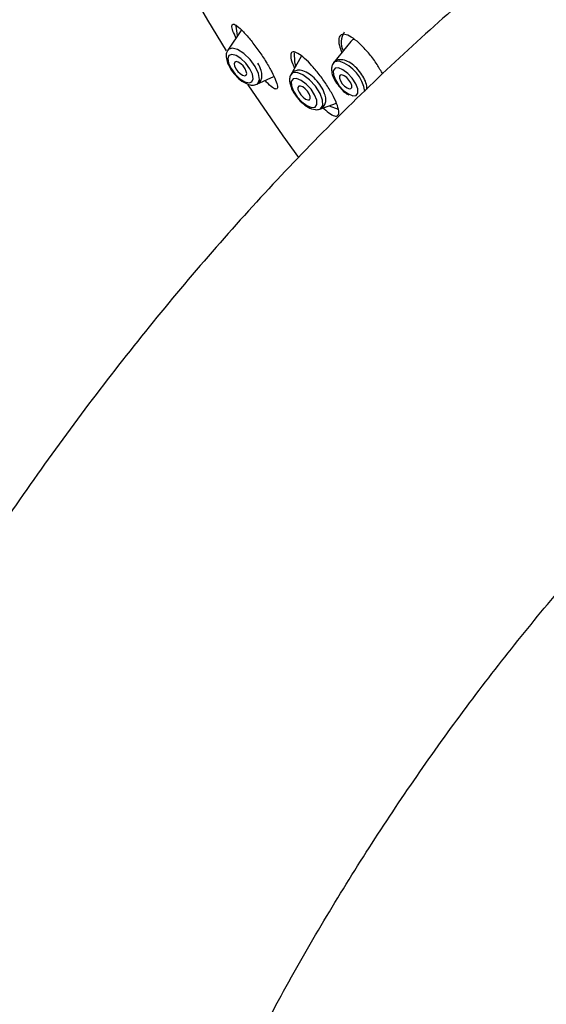
# Model space of a CAD drawing. Units: millimetres. Extents: x -2205 to 210, y -434 to 1760.
# Drawn here: x 32 to 33, y 253 to 255 of the extents above; entities that cross this region are included whole.
import ezdxf

# ---------------------------------------------------------------- set-up
doc = ezdxf.new("R2010")
doc.units = ezdxf.units.MM
doc.layers.add('A1', color=7, linetype='Continuous')
doc.layers.add('DIM', color=6, linetype='Continuous')
doc.styles.add('勝泰-1.5', font='simplex.shx', dxfattribs={"height": 1.5, "bigfont": 'chineset.shx'})
doc.dimstyles.new('比例1／8', dxfattribs={"dimtxt": 1.5, "dimasz": 2, "dimexe": 1.25, "dimexo": 0.625, "dimgap": 0.5, "dimtad": 1, "dimdec": 0, "dimlfac": 8, "dimdsep": 46, "dimtxsty": '勝泰-1.5', "dimcen": 2.5, "dimadec": 0, "dimazin": 0, "dimtfac": 1, "dimtdec": 0, "dimtmove": 0, "dimatfit": 3, "dimfxl": 0, "dimfrac": 1, "dimarcsym": 0})

# ---------------------------------------------------------------- blocks, each defined once
blk = doc.blocks.new('*D2')
at = {"layer": 'Defpoints', "color": 0}
for p in [(33.2077, 258.5783), (22.3822, 255.7468), (25.3427, 254.0375)]:
    blk.add_point(p, dxfattribs=at)
at = {"layer": 'DIM', "color": 0, "lineweight": -2}
for p, q in [((32.5827, 258.9391), (28.9971, 261.0093)), ((28.515, 259.2876), (24.1142, 256.7468)), ((24.7177, 254.3983), (21.1322, 256.4685))]:
    blk.add_line(p, q, dxfattribs=at)
at = {"layer": 'DIM', "color": 0}
for points in [[(28.6817, 258.9989), (28.3484, 259.5762), (30.2471, 260.2876)], [(23.9476, 257.0354), (24.2809, 256.4581), (22.3822, 255.7468)]]:
    blk.add_solid(points, dxfattribs=at)
at = {"layer": 'DIM', "color": 0, "insert": (24.6896, 260.8318), "char_height": 1.5, "attachment_point": 5, "rotation": 30, "style": '勝泰-1.5'}
blk.add_mtext('{\\A0;271[10{\\H1x;\\S11#16;}]}', dxfattribs=at)

msp = doc.modelspace()

# ---------------------------------------------------------------- linework, layer by layer
at = {"layer": 'A1', "color": 0, "linetype": 'ByBlock', "lineweight": -2}
for p, q in [((31.9819, 254.9074), (31.9557, 254.8688)), ((32.1931, 254.8855), (32.1597, 254.844)), ((32.0971, 254.8564), (32.0772, 254.8211)), ((32.0114, 254.8027), (32.0446, 254.8178)), ((32.0806, 254.8245), (32.0772, 254.8211)), ((32.1332, 254.7548), (32.1652, 254.7663))]:
    msp.add_line(p, q, dxfattribs=at)
at = {"layer": 'A1', "color": 0, "linetype": 'ByBlock', "lineweight": -2, "flags": 128}
for points in [[(31.8525, 255.038), (31.9162, 254.9263), (31.9526, 254.8669)], [(31.9745, 254.8965), (31.9717, 254.9148), (31.9718, 254.9159)], [(32.2001, 254.8894), (32.1962, 254.8881), (32.1931, 254.8855)], [(31.9981, 254.8327), (31.9904, 254.8433), (31.9811, 254.8522), (31.9716, 254.8582), (31.9634, 254.8603), (31.9578, 254.8583), (31.9555, 254.8523), (31.957, 254.8434), (31.962, 254.8329), (31.9698, 254.8223), (31.9791, 254.8134), (31.9885, 254.8074), (31.9967, 254.8053), (32.0023, 254.8073), (32.0046, 254.8133), (32.0031, 254.8222), (31.9981, 254.8327)], [(32.0085, 254.8371), (31.9985, 254.8507), (31.9866, 254.8622), (31.9744, 254.8699), (31.9639, 254.8726), (31.9566, 254.87), (31.9557, 254.8688)], [(32.0836, 254.8632), (32.0842, 254.8457), (32.0865, 254.8377)], [(31.9889, 254.8328), (31.9851, 254.838), (31.9805, 254.8424), (31.9759, 254.8453), (31.9719, 254.8464), (31.9691, 254.8453), (31.968, 254.8424), (31.9687, 254.838), (31.9712, 254.8328), (31.975, 254.8276), (31.9796, 254.8232), (31.9842, 254.8203), (31.9883, 254.8192), (31.991, 254.8203), (31.9921, 254.8232), (31.9914, 254.8276), (31.9889, 254.8328)], [(32.0114, 254.8027), (32.0139, 254.8044), (32.0168, 254.8121), (32.0149, 254.8236), (32.0085, 254.8371)], [(32.1706, 254.847), (32.1622, 254.8461), (32.1597, 254.844)], [(32.1332, 254.7548), (32.1345, 254.7554), (32.1389, 254.7615), (32.1386, 254.772), (32.1336, 254.7852), (32.1246, 254.7991), (32.113, 254.8116), (32.1005, 254.8209), (32.0892, 254.8254), (32.0806, 254.8245)], [(32.169, 254.8342), (32.1625, 254.8336), (32.1591, 254.8289), (32.1594, 254.821), (32.1632, 254.811), (32.17, 254.8004), (32.1788, 254.791), (32.1882, 254.784), (32.1968, 254.7806), (32.2033, 254.7812), (32.2067, 254.7859), (32.2064, 254.7938), (32.2026, 254.8038), (32.1958, 254.8143), (32.187, 254.8238), (32.1776, 254.8308), (32.169, 254.8342)], [(32.1759, 254.8208), (32.1727, 254.8205), (32.171, 254.8182), (32.1711, 254.8142), (32.173, 254.8092), (32.1764, 254.8039), (32.1808, 254.7992), (32.1856, 254.7957), (32.1899, 254.794), (32.1931, 254.7943), (32.1948, 254.7966), (32.1947, 254.8006), (32.1928, 254.8056), (32.1894, 254.8109), (32.185, 254.8156), (32.1802, 254.8191), (32.1759, 254.8208)], [(31.9944, 254.8019), (32.0619, 254.7032), (32.0918, 254.6618)], [(32.0817, 254.8131), (32.0782, 254.8082), (32.0785, 254.8), (32.0824, 254.7897), (32.0895, 254.7788), (32.0986, 254.7689), (32.1083, 254.7617), (32.1172, 254.7582), (32.1239, 254.7589), (32.1274, 254.7637), (32.1272, 254.7719), (32.1232, 254.7822), (32.1162, 254.7932), (32.1071, 254.803), (32.0973, 254.8102), (32.0884, 254.8138), (32.0817, 254.8131)], [(32.0926, 254.7991), (32.0909, 254.7967), (32.091, 254.7928), (32.093, 254.7878), (32.0964, 254.7825), (32.1008, 254.7777), (32.1055, 254.7742), (32.1098, 254.7725), (32.113, 254.7729), (32.1147, 254.7752), (32.1146, 254.7792), (32.1127, 254.7842), (32.1093, 254.7894), (32.1049, 254.7942), (32.1002, 254.7977), (32.0959, 254.7994), (32.0926, 254.7991)], [(32.1511, 254.7612), (32.1686, 254.7546), (32.1687, 254.7545)]]:
    msp.add_lwpolyline(points, dxfattribs=at)
at = {"layer": 'A1', "color": 0, "linetype": 'ByBlock', "lineweight": -2}
for centre, radius, start, end in [((32.2094, 254.8839), 0.035, 145.9473, 208.0196), ((32.1494, 254.7791), 0.0711, 7.6898, 72.6587)]:
    msp.add_arc(centre, radius, start, end, dxfattribs=at)
for points, knots in [([(35.8734, 253.735), (35.8732, 253.7648), (35.8725, 253.8503), (35.8648, 253.9887), (35.8476, 254.1487), (35.8217, 254.304), (35.7872, 254.454), (35.7441, 254.5979), (35.6926, 254.7353), (35.6329, 254.8653), (35.5653, 254.9876), (35.4903, 255.1015), (35.4083, 255.2068), (35.3196, 255.3032), (35.2249, 255.3905), (35.1244, 255.4684), (35.0187, 255.5371), (34.908, 255.5963), (34.7928, 255.6461), (34.6734, 255.6863), (34.55, 255.7169), (34.423, 255.7378), (34.2926, 255.749), (34.1589, 255.7503), (34.0224, 255.7417), (33.8832, 255.723), (33.7419, 255.6942), (33.5988, 255.6553), (33.4545, 255.6064), (33.3095, 255.5476), (33.1644, 255.4792), (33.0197, 255.4014), (32.876, 255.3147), (32.7338, 255.2194), (32.5934, 255.1158), (32.4553, 255.0045), (32.3198, 254.8858), (32.1873, 254.7602), (32.0581, 254.6279), (31.9326, 254.4896), (31.811, 254.3455), (31.6936, 254.1961), (31.5808, 254.0418), (31.4728, 253.8831), (31.3699, 253.7204), (31.2723, 253.5542), (31.1804, 253.385), (31.0944, 253.2131), (31.0146, 253.039), (30.9412, 252.8633), (30.8743, 252.6864), (30.8143, 252.5087), (30.7614, 252.3308), (30.7187, 252.1662), (30.6963, 252.0615), (30.6865, 252.0156)], [0, 0, 0, 0, 0.010613, 0.030438, 0.050272, 0.070071, 0.089799, 0.109412, 0.128866, 0.148119, 0.167136, 0.185896, 0.204393, 0.222641, 0.240668, 0.258515, 0.276232, 0.293876, 0.311498, 0.329144, 0.346873, 0.364737, 0.382781, 0.401039, 0.419532, 0.438267, 0.457236, 0.476416, 0.495776, 0.515276, 0.534879, 0.554546, 0.574248, 0.593957, 0.613653, 0.633327, 0.652972, 0.672587, 0.69217, 0.711725, 0.731253, 0.750759, 0.770247, 0.78972, 0.809185, 0.828646, 0.848108, 0.867574, 0.887051, 0.906541, 0.926052, 0.945587, 0.965151, 0.984749, 1, 1, 1, 1]), ([(31.9715, 254.892), (31.9693, 254.8968), (31.9646, 254.9069), (31.9629, 254.9161), (31.9656, 254.9198), (31.9733, 254.916), (31.9853, 254.905), (32.0001, 254.8878), (32.0156, 254.8671), (32.0297, 254.8457), (32.041, 254.826), (32.0487, 254.8097), (32.0521, 254.7982), (32.0509, 254.7925), (32.0445, 254.7943), (32.0363, 254.8005), (32.0296, 254.808), (32.0277, 254.8101)], [0, 0, 0, 0, 0.059759, 0.127086, 0.197374, 0.270471, 0.344969, 0.418667, 0.48967, 0.557443, 0.622985, 0.688129, 0.754721, 0.82402, 0.896284, 0.970535, 1, 1, 1, 1]), ([(32.2544, 254.8222), (32.251, 254.8284), (32.2438, 254.8414), (32.2289, 254.8614), (32.2127, 254.8792), (32.1968, 254.8924), (32.1832, 254.8994), (32.1735, 254.8993), (32.169, 254.892), (32.1695, 254.8797), (32.1738, 254.8687), (32.1757, 254.8639)], [0, 0, 0, 0, 0.102806, 0.216258, 0.330387, 0.445688, 0.562161, 0.679302, 0.796289, 0.912352, 1, 1, 1, 1]), ([(31.9558, 254.8685), (31.9547, 254.8667), (31.9523, 254.8626), (31.9522, 254.854), (31.955, 254.8429), (31.9624, 254.8292), (31.9734, 254.8166), (31.9823, 254.8085), (31.9872, 254.8065), (31.988, 254.8062)], [0, 0, 0, 0, 0.092498, 0.215872, 0.383466, 0.584156, 0.775166, 0.962349, 1, 1, 1, 1]), ([(32.1385, 254.7582), (32.1426, 254.7544), (32.1516, 254.7461), (32.1621, 254.7407), (32.169, 254.7417), (32.1705, 254.7502), (32.1664, 254.7648), (32.1575, 254.7836), (32.1449, 254.8043), (32.1301, 254.8246), (32.1146, 254.8426), (32.0999, 254.8566), (32.0876, 254.8647), (32.0792, 254.8659), (32.0761, 254.8596), (32.0778, 254.8485), (32.0825, 254.8381), (32.0844, 254.834)], [0, 0, 0, 0, 0.058263, 0.128067, 0.198847, 0.26949, 0.338919, 0.406625, 0.472906, 0.538659, 0.604953, 0.672615, 0.74193, 0.812494, 0.883317, 0.953238, 1, 1, 1, 1]), ([(31.988, 254.8062), (31.9915, 254.8043), (31.9981, 254.8009), (32.0074, 254.8008), (32.0156, 254.8044), (32.0205, 254.8113), (32.0219, 254.8197), (32.0205, 254.8302), (32.0161, 254.8388), (32.0136, 254.8437)], [0, 0, 0, 0, 0.158507, 0.297928, 0.415913, 0.538626, 0.65221, 0.796754, 1, 1, 1, 1]), ([(32.1777, 254.8499), (32.1745, 254.8501), (32.1688, 254.8506), (32.1609, 254.8463), (32.1565, 254.8395), (32.1552, 254.8311), (32.157, 254.8209), (32.1625, 254.8084), (32.1691, 254.8003), (32.1722, 254.7965)], [0, 0, 0, 0, 0.141708, 0.258661, 0.378376, 0.492769, 0.640799, 0.833737, 1, 1, 1, 1]), ([(32.2236, 254.7929), (32.2237, 254.7951), (32.2239, 254.8011), (32.2201, 254.8117), (32.2124, 254.8247), (32.2017, 254.8367), (32.1897, 254.8461), (32.1817, 254.8486), (32.1777, 254.8499)], [0, 0, 0, 0, 0.097342, 0.273192, 0.449467, 0.633484, 0.81707, 1, 1, 1, 1]), ([(32.0839, 254.8277), (32.0817, 254.8261), (32.0774, 254.8229), (32.0747, 254.815), (32.0744, 254.8075), (32.0763, 254.8022), (32.0771, 254.7999)], [0, 0, 0, 0, 0.258612, 0.509192, 0.790362, 1, 1, 1, 1]), ([(32.0771, 254.7999), (32.0776, 254.798), (32.0793, 254.7914), (32.0869, 254.7798), (32.0982, 254.7671), (32.111, 254.7576), (32.1225, 254.7533), (32.1327, 254.7539), (32.1402, 254.7585), (32.1442, 254.7657), (32.1451, 254.7745), (32.1428, 254.7854), (32.1361, 254.7989), (32.1253, 254.8124), (32.1129, 254.8231), (32.1012, 254.829), (32.0912, 254.8305), (32.086, 254.8285), (32.0839, 254.8277)], [0, 0, 0, 0, 0.03201, 0.110709, 0.185119, 0.259076, 0.339552, 0.392424, 0.439112, 0.486211, 0.533364, 0.596048, 0.674558, 0.750349, 0.823807, 0.90101, 0.960463, 1, 1, 1, 1]), ([(31.6009, 251.8285), (31.6062, 251.8535), (31.6216, 251.9266), (31.6523, 252.0496), (31.6951, 252.1977), (31.7445, 252.3472), (31.8002, 252.4973), (31.8622, 252.6474), (31.9301, 252.7969), (32.0038, 252.945), (32.0828, 253.0912), (32.167, 253.2347), (32.2558, 253.3749), (32.3489, 253.5113), (32.4459, 253.6432), (32.5463, 253.7701), (32.6497, 253.8914), (32.7555, 254.0067), (32.8632, 254.1155), (32.9723, 254.2173), (33.0823, 254.3118), (33.1925, 254.3986), (33.3023, 254.4775), (33.4113, 254.5483), (33.5187, 254.6107), (33.624, 254.6648), (33.7266, 254.7104), (33.8261, 254.7476), (33.9218, 254.7767), (34.0134, 254.7977), (34.1006, 254.811), (34.1831, 254.8168), (34.2609, 254.8155), (34.3345, 254.8073), (34.4042, 254.7921), (34.4709, 254.7695), (34.5353, 254.7384), (34.595, 254.6991), (34.6494, 254.6527), (34.6975, 254.601), (34.7425, 254.5414), (34.7843, 254.473), (34.8226, 254.395), (34.8558, 254.3098), (34.8838, 254.2176), (34.9066, 254.1182), (34.9239, 254.012), (34.9353, 253.8991), (34.9397, 253.8056), (34.94, 253.7498), (34.9401, 253.735)], [0, 0, 0, 0, 0.010844, 0.031675, 0.052551, 0.073476, 0.094443, 0.115445, 0.136474, 0.157525, 0.17859, 0.199661, 0.220731, 0.24179, 0.262831, 0.283847, 0.30483, 0.325774, 0.346671, 0.367515, 0.388299, 0.40902, 0.429674, 0.450261, 0.470783, 0.491249, 0.511672, 0.532078, 0.552493, 0.572964, 0.593562, 0.61439, 0.635589, 0.657355, 0.679951, 0.703699, 0.728897, 0.755469, 0.77938, 0.801921, 0.823391, 0.84616, 0.868054, 0.889352, 0.910276, 0.930976, 0.951558, 0.972088, 0.992611, 1, 1, 1, 1]), ([(32.1722, 254.7965), (32.1726, 254.796), (32.1761, 254.7912), (32.1823, 254.7858), (32.1876, 254.783), (32.1889, 254.7823)], [0, 0, 0, 0, 0.088855, 0.767581, 1, 1, 1, 1])]:
    msp.add_open_spline(points, degree=3, knots=knots, dxfattribs=at)

# ---------------------------------------------------------------- dimensions: what is measured, and where the dimension line sits
at = {"layer": 'DIM'}
dim = msp.add_linear_dim(base=(22.3822, 255.7468), p1=(33.2077, 258.5783), p2=(25.3427, 254.0375), angle=210, text='{\\A0;271[10{\\H1x;\\S11#16;}]}', dimstyle='比例1／8', override={"dimgap": 1.5, "dimtolj": 0}, dxfattribs=at)
dim.commit()
dim.dimension.update_dxf_attribs({"geometry": '*D2', "text_midpoint": (26.3146, 258.0172), "dimtype": 161})

doc.saveas('drawing.dxf')
